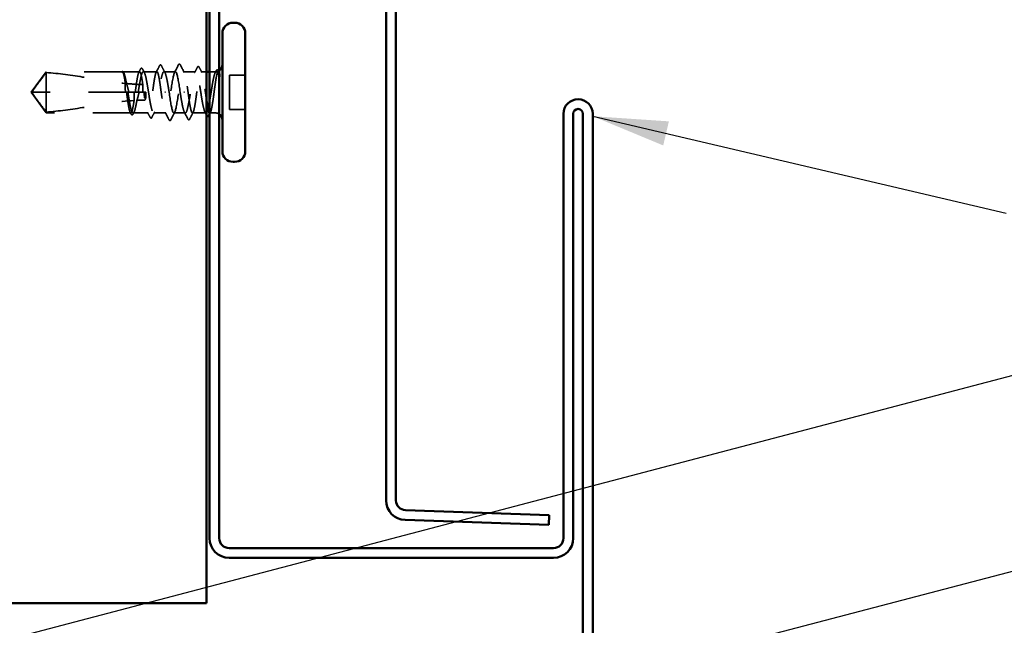
# Model space of a CAD drawing. Units: inches. Extents: x 0.6 to 33.4, y 0.6 to 21.4.
# Drawn here: x 12 to 14.6, y 2.7 to 4.3 of the extents above; entities that cross this region are included whole.
import ezdxf

# ---------------------------------------------------------------- set-up
doc = ezdxf.new("R2010")
doc.units = ezdxf.units.IN
doc.header["$LTSCALE"] = 2
doc.header["$MEASUREMENT"] = 0
doc.linetypes.add('DASHED', pattern=[0.2067, 0.1654, -0.0413])
for name, color, linetype, lineweight in [('Hidden (ANSI)', 7, 'DASHED', 35), ('Symbol (ANSI)', 7, 'Continuous', 25), ('Visible (ANSI)', 7, 'Continuous', 50)]:
    doc.layers.add(name, color=color, linetype=linetype, lineweight=lineweight)
doc.styles.add('Note Text (ANSI)', font='tahoma.ttf')
doc.dimstyles.new('Default (ANSI)$7', dxfattribs={"dimscale": 2, "dimtxt": 0.12, "dimasz": 0.098425, "dimexe": 0.125, "dimexo": 0.0625, "dimgap": 0.031496, "dimtad": 0, "dimtih": 1, "dimtoh": 1, "dimrnd": 1e-08, "dimzin": 4, "dimdsep": 46, "dimtxsty": 'Note Text (ANSI)', "dimcen": 0.09, "dimdle": 0.393701, "dimclrd": 256, "dimclre": 256, "dimclrt": 256, "dimadec": 0, "dimazin": 1, "dimtfac": 1, "dimtofl": 0, "dimtmove": 0, "dimatfit": 3, "dimfxl": 1, "dimtolj": 1, "dimtzin": 4, "dimlwd": -1, "dimlwe": -1, "dimarcsym": 0})

msp = doc.modelspace()

# ---------------------------------------------------------------- linework, layer by layer
at = {"layer": 'Hidden (ANSI)', "ltscale": 0.063448}
for q in [(12.088555, 4.198191), (12.088555, 4.090191)]:
    msp.add_line((12.049355, 4.144191), q, dxfattribs=at)
at = {"layer": 'Hidden (ANSI)', "ltscale": 0.014269}
msp.add_line((12.088555, 4.198191), (12.088555, 4.196096), dxfattribs=at)
at = {"layer": 'Hidden (ANSI)', "ltscale": 0.189378}
msp.add_line((12.287514, 4.198191), (12.088555, 4.198191), dxfattribs=at)
at = {"layer": 'Hidden (ANSI)', "ltscale": 0.041777}
msp.add_line((12.332769, 4.198191), (12.288797, 4.198191), dxfattribs=at)
at = {"layer": 'Hidden (ANSI)', "ltscale": 0.033514}
for p, q in [((12.378038, 4.198191), (12.342742, 4.198191)), ((12.506369, 4.090191), (12.471072, 4.090191))]:
    msp.add_line(p, q, dxfattribs=at)
at = {"layer": 'Hidden (ANSI)', "ltscale": 0.028359}
for p, q in [((12.426555, 4.198191), (12.396672, 4.198191)), ((12.452438, 4.090191), (12.422555, 4.090191))]:
    msp.add_line(p, q, dxfattribs=at)
at = {"layer": 'Hidden (ANSI)', "ltscale": 0.030421}
for p, q in [((12.479403, 4.198191), (12.447355, 4.198191)), ((12.401755, 4.090191), (12.369707, 4.090191))]:
    msp.add_line(p, q, dxfattribs=at)
at = {"layer": 'Hidden (ANSI)', "ltscale": 0.013279}
msp.add_line((12.507755, 4.198191), (12.493707, 4.198191), dxfattribs=at)
at = {"layer": 'Hidden (ANSI)', "ltscale": 0.014757}
msp.add_line((12.531355, 4.198191), (12.515755, 4.198191), dxfattribs=at)
at = {"layer": 'Hidden (ANSI)', "ltscale": 0.066312}
msp.add_line((12.088555, 4.196096), (12.088555, 4.144191), dxfattribs=at)
at = {"layer": 'Hidden (ANSI)', "ltscale": 0.000243073}
msp.add_line((12.291311, 4.195926), (12.291477, 4.195606), dxfattribs=at)
at = {"layer": 'Hidden (ANSI)', "ltscale": 0.039518}
for p, q in [((12.609355, 4.189391), (12.567755, 4.189391)), ((12.609355, 4.098991), (12.567755, 4.098991))]:
    msp.add_line(p, q, dxfattribs=at)
at = {"layer": 'Hidden (ANSI)', "ltscale": 0.085992}
msp.add_line((12.567755, 4.189391), (12.567755, 4.098991), dxfattribs=at)
at = {"layer": 'Hidden (ANSI)', "ltscale": 0.058741}
msp.add_line((12.088555, 4.144191), (12.052259, 4.144191), dxfattribs=at)
at = {"layer": 'Hidden (ANSI)', "ltscale": 0.200142}
msp.add_line((12.298817, 4.144191), (12.088555, 4.144191), dxfattribs=at)
at = {"layer": 'Hidden (ANSI)', "ltscale": 0.080681}
msp.add_line((12.088555, 4.144191), (12.088555, 4.090191), dxfattribs=at)
at = {"layer": 'Hidden (ANSI)', "ltscale": 0.003215}
msp.add_line((12.298817, 4.144191), (12.302294, 4.144191), dxfattribs=at)
at = {"layer": 'Hidden (ANSI)', "ltscale": 0.039701}
msp.add_line((12.344086, 4.144191), (12.302294, 4.144191), dxfattribs=at)
at = {"layer": 'Hidden (ANSI)', "ltscale": 0.001109}
msp.add_line((12.344086, 4.144191), (12.345355, 4.144191), dxfattribs=at)
at = {"layer": 'Hidden (ANSI)', "ltscale": 0.005884}
msp.add_line((12.349355, 4.144191), (12.345355, 4.144191), dxfattribs=at)
at = {"layer": 'Hidden (ANSI)', "ltscale": 0.001593}
for p, q in [((12.399038, 4.144191), (12.400472, 4.144191)), ((12.450072, 4.144191), (12.448638, 4.144191))]:
    msp.add_line(p, q, dxfattribs=at)
at = {"layer": 'Hidden (ANSI)', "ltscale": 0.21092}
msp.add_line((12.310134, 4.090191), (12.088555, 4.090191), dxfattribs=at)
at = {"layer": 'Hidden (ANSI)', "ltscale": 0.037638}
msp.add_line((12.355403, 4.090191), (12.315776, 4.090191), dxfattribs=at)
at = {"layer": 'Hidden (ANSI)', "ltscale": 0.014198}
msp.add_line((12.531355, 4.090191), (12.516342, 4.090191), dxfattribs=at)
at = {"layer": 'Hidden (ANSI)', "ltscale": 0.001843}
msp.add_arc((12.531355, 4.216191), 0.018, 270, 276.494321, dxfattribs=at)
at = {"layer": 'Hidden (ANSI)', "ltscale": 0.003219}
msp.add_arc((12.531355, 4.216191), 0.018, 292.655912, 303.748989, dxfattribs=at)
at = {"layer": 'Hidden (ANSI)', "ltscale": 0.009997}
msp.add_arc((12.531355, 4.072191), 0.018, 56.251011, 90, dxfattribs=at)
at = {"layer": 'Hidden (ANSI)', "ltscale": 0.033219}
msp.add_open_spline([(12.288136, 4.19798), (12.287397, 4.198469), (12.286872, 4.198011), (12.286441, 4.197422), (12.286334, 4.197194), (12.286276, 4.196982), (12.286252, 4.19689), (12.286265, 4.196803), (12.286272, 4.196782), (12.286292, 4.196764), (12.286298, 4.196759), (12.286309, 4.196755), (12.286313, 4.196755), (12.286319, 4.196754), (12.286322, 4.196753), (12.286327, 4.196753), (12.28633, 4.196753), (12.286336, 4.196753), (12.286339, 4.196753), (12.286347, 4.196754), (12.286351, 4.196755), (12.286365, 4.196758), (12.286374, 4.196761), (12.28641, 4.196775), (12.286439, 4.196791), (12.286582, 4.196882), (12.28675, 4.197036), (12.287501, 4.197711), (12.288455, 4.198599), (12.28957, 4.19798)], degree=3, knots=[0, 0, 0, 0, 0.053244777, 0.053244777, 0.082548328, 0.082548328, 0.088507497, 0.088507497, 0.090334286, 0.090334286, 0.091006282, 0.091006282, 0.09122351, 0.09122351, 0.091361193, 0.091361193, 0.091481917, 0.091481917, 0.091626087, 0.091626087, 0.091877733, 0.091877733, 0.092488207, 0.092488207, 0.094638156, 0.094638156, 0.106239995, 0.106239995, 0.140409948, 0.140409948, 0.140409948, 0.140409948], dxfattribs=at)
at = {"layer": 'Hidden (ANSI)', "ltscale": 0.021313}
msp.add_open_spline([(12.286878, 4.197938), (12.287422, 4.198394), (12.288136, 4.198636), (12.289275, 4.198368), (12.289684, 4.198102), (12.290508, 4.197297), (12.290915, 4.196689), (12.291311, 4.195926)], degree=3, knots=[0, 0, 0, 0, 0.0275916876, 0.0275916876, 0.0466745912, 0.0466745912, 0.0713047771, 0.0713047771, 0.0713047771, 0.0713047771], dxfattribs=at)
at = {"layer": 'Hidden (ANSI)', "ltscale": 0.053642}
msp.add_open_spline([(12.295599, 4.16751), (12.29477, 4.173113), (12.293947, 4.178218), (12.292284, 4.186979), (12.291458, 4.190561), (12.289794, 4.195806), (12.288968, 4.197429), (12.288136, 4.19798)], degree=3, knots=[2.258027621, 2.258027621, 2.258027621, 2.258027621, 2.317850544, 2.317850544, 2.37777553, 2.37777553, 2.437700516, 2.437700516, 2.437700516, 2.437700516], dxfattribs=at)
at = {"layer": 'Hidden (ANSI)', "ltscale": 0.05417}
msp.add_open_spline([(12.28957, 4.19798), (12.290702, 4.197351), (12.291823, 4.195325), (12.294086, 4.188714), (12.295207, 4.184194), (12.297067, 4.175198), (12.297791, 4.171325), (12.298516, 4.167199)], degree=3, knots=[0, 0, 0, 0, 0.06867359, 0.06867359, 0.13734718, 0.13734718, 0.181526449, 0.181526449, 0.181526449, 0.181526449], dxfattribs=at)
at = {"layer": 'Hidden (ANSI)', "ltscale": 0.142777}
msp.add_open_spline([(12.341292, 4.164608), (12.341273, 4.164739), (12.341255, 4.164869), (12.340289, 4.171546), (12.339352, 4.17749), (12.337459, 4.187492), (12.336521, 4.191453), (12.334628, 4.19684), (12.333691, 4.198214), (12.331797, 4.198166), (12.33086, 4.196744), (12.328967, 4.191268), (12.328029, 4.187266), (12.326136, 4.177196), (12.325199, 4.171225), (12.323316, 4.158163), (12.322388, 4.15121), (12.321451, 4.144191)], degree=3, knots=[1.1575669, 1.1575669, 1.1575669, 1.1575669, 1.158925272, 1.158925272, 1.227097347, 1.227097347, 1.295269422, 1.295269422, 1.363441496, 1.363441496, 1.431613571, 1.431613571, 1.499785646, 1.499785646, 1.567957721, 1.567957721, 1.635423518, 1.635423518, 1.635423518, 1.635423518], dxfattribs=at)
at = {"layer": 'Hidden (ANSI)', "ltscale": 0.490672}
msp.add_open_spline([(12.329259, 4.144191), (12.329567, 4.146126), (12.329875, 4.148065), (12.331316, 4.157076), (12.332436, 4.163934), (12.3347, 4.176418), (12.335821, 4.181921), (12.338085, 4.190814), (12.339205, 4.194117), (12.341469, 4.198054), (12.34259, 4.19865), (12.344853, 4.197028), (12.345974, 4.194826), (12.348238, 4.187893), (12.349359, 4.18323), (12.351622, 4.17205), (12.352743, 4.165643), (12.355007, 4.151932), (12.356128, 4.144763), (12.358391, 4.130626), (12.359512, 4.123796), (12.361776, 4.111401), (12.362897, 4.105958), (12.36516, 4.097209), (12.366281, 4.093989), (12.368545, 4.090227), (12.369666, 4.089724), (12.371929, 4.091528), (12.37305, 4.093818), (12.375314, 4.10091), (12.376435, 4.105643), (12.378698, 4.116935), (12.379819, 4.123384), (12.382083, 4.137143), (12.383204, 4.144319), (12.385467, 4.158433), (12.386588, 4.165233), (12.388852, 4.177537), (12.389972, 4.182919), (12.392236, 4.191523), (12.393357, 4.19466), (12.395621, 4.198244), (12.396741, 4.198656), (12.399005, 4.19667), (12.400126, 4.194293), (12.402389, 4.187042), (12.40351, 4.18224), (12.405563, 4.1719), (12.406478, 4.166733), (12.408319, 4.155739), (12.409234, 4.149984), (12.410155, 4.144191)], degree=3, knots=[0.80534074, 0.80534074, 0.80534074, 0.80534074, 0.82408308, 0.82408308, 0.89275667, 0.89275667, 0.96143026, 0.96143026, 1.03010385, 1.03010385, 1.09877744, 1.09877744, 1.16745103, 1.16745103, 1.23612462, 1.23612462, 1.30479821, 1.30479821, 1.3734718, 1.3734718, 1.44214539, 1.44214539, 1.51081898, 1.51081898, 1.57949257, 1.57949257, 1.64816616, 1.64816616, 1.71683975, 1.71683975, 1.78551334, 1.78551334, 1.85418693, 1.85418693, 1.92286052, 1.92286052, 1.99153411, 1.99153411, 2.0602077, 2.0602077, 2.12888129, 2.12888129, 2.19755488, 2.19755488, 2.26622847, 2.26622847, 2.33490206, 2.33490206, 2.39077358, 2.39077358, 2.4466451, 2.4466451, 2.4466451, 2.4466451], dxfattribs=at)
at = {"layer": 'Hidden (ANSI)', "ltscale": 0.009022}
msp.add_open_spline([(12.330872, 4.196331), (12.332329, 4.199172), (12.33378, 4.202016), (12.335227, 4.204861)], degree=3, dxfattribs=at)
at = {"layer": 'Hidden (ANSI)', "ltscale": 0.030174}
msp.add_open_spline([(12.335227, 4.204861), (12.335733, 4.205856), (12.336242, 4.206582), (12.338213, 4.207737), (12.339684, 4.206698), (12.340592, 4.20493)], degree=3, knots=[0, 0, 0, 0, 0.035773864, 0.035773864, 0.100503775, 0.100503775, 0.100503775, 0.100503775], dxfattribs=at)
at = {"layer": 'Hidden (ANSI)', "ltscale": 0.009896}
msp.add_open_spline([(12.340592, 4.20493), (12.34219, 4.201818), (12.343794, 4.198709), (12.345408, 4.195606)], degree=3, dxfattribs=at)
at = {"layer": 'Hidden (ANSI)', "ltscale": 0.325888}
msp.add_open_spline([(12.389355, 4.144191), (12.388409, 4.151285), (12.387471, 4.15831), (12.385578, 4.171418), (12.384641, 4.177373), (12.382748, 4.187402), (12.38181, 4.191379), (12.379917, 4.196802), (12.378979, 4.198195), (12.377086, 4.198186), (12.376149, 4.196783), (12.374256, 4.191342), (12.373318, 4.187357), (12.371425, 4.177314), (12.370488, 4.171354), (12.368595, 4.158239), (12.367657, 4.151211), (12.365764, 4.137023), (12.364827, 4.129999), (12.362934, 4.116899), (12.361996, 4.11095), (12.360103, 4.100934), (12.359166, 4.096965), (12.357272, 4.09156), (12.356335, 4.090176), (12.354442, 4.090205), (12.353504, 4.091618), (12.351611, 4.097076), (12.350674, 4.101069), (12.348781, 4.111126), (12.347843, 4.117092), (12.345957, 4.130169), (12.345026, 4.137146), (12.344086, 4.144191)], degree=3, knots=[0, 0, 0, 0, 0.06817207, 0.06817207, 0.13634415, 0.13634415, 0.20451622, 0.20451622, 0.2726883, 0.2726883, 0.34086037, 0.34086037, 0.40903245, 0.40903245, 0.47720452, 0.47720452, 0.5453766, 0.5453766, 0.61354867, 0.61354867, 0.68172075, 0.68172075, 0.74989282, 0.74989282, 0.8180649, 0.8180649, 0.88623697, 0.88623697, 0.95440905, 0.95440905, 1.02258112, 1.02258112, 1.09028236, 1.09028236, 1.09028236, 1.09028236], dxfattribs=at)
at = {"layer": 'Hidden (ANSI)', "ltscale": 0.018603}
for points in [[(12.376142, 4.196331), (12.379128, 4.202155), (12.382092, 4.207992), (12.385044, 4.213834)], [(12.472969, 4.09205), (12.469982, 4.086226), (12.467019, 4.080389), (12.464066, 4.074547)]]:
    msp.add_open_spline(points, degree=3, dxfattribs=at)
at = {"layer": 'Hidden (ANSI)', "ltscale": 0.030241}
for points in [[(12.385044, 4.213834), (12.385561, 4.214856), (12.386082, 4.215598), (12.388087, 4.21635), (12.389202, 4.215339), (12.389945, 4.213882)], [(12.464066, 4.074547), (12.463549, 4.073525), (12.463029, 4.072783), (12.461023, 4.072031), (12.459908, 4.073042), (12.459166, 4.0745)]]:
    msp.add_open_spline(points, degree=3, knots=[0, 0, 0, 0, 0.041239458, 0.041239458, 0.100850362, 0.100850362, 0.100850362, 0.100850362], dxfattribs=at)
at = {"layer": 'Hidden (ANSI)', "ltscale": 0.325545}
for points, knots in [([(12.438955, 4.144191), (12.435735, 4.166217), (12.432515, 4.187477), (12.429295, 4.19497), (12.426075, 4.202463), (12.422855, 4.195668), (12.419636, 4.17874), (12.416416, 4.161812), (12.413196, 4.135929), (12.409976, 4.116918), (12.406756, 4.097907), (12.403536, 4.087092), (12.400316, 4.091086), (12.397096, 4.095079), (12.393876, 4.113604), (12.390656, 4.135332), (12.390222, 4.138258), (12.389789, 4.141224), (12.389355, 4.144191)], [0, 0, 0, 0, 1.22367682, 1.22367682, 1.22367682, 2.44735363, 2.44735363, 2.44735363, 3.67103045, 3.67103045, 3.67103045, 4.89470726, 4.89470726, 4.89470726, 6.11838408, 6.11838408, 6.11838408, 6.28318531, 6.28318531, 6.28318531, 6.28318531]), ([(12.410155, 4.144191), (12.413375, 4.122164), (12.416595, 4.100904), (12.419815, 4.093411), (12.423035, 4.085918), (12.426255, 4.092713), (12.429475, 4.109641), (12.432695, 4.126569), (12.435915, 4.152453), (12.439135, 4.171463), (12.442355, 4.190474), (12.445574, 4.201289), (12.448794, 4.197296), (12.452014, 4.193302), (12.455234, 4.174777), (12.458454, 4.15305), (12.458888, 4.150123), (12.459322, 4.147157), (12.459755, 4.144191)], [-6.28318531, -6.28318531, -6.28318531, -6.28318531, -5.05950849, -5.05950849, -5.05950849, -3.83583168, -3.83583168, -3.83583168, -2.61215486, -2.61215486, -2.61215486, -1.38847804, -1.38847804, -1.38847804, -0.16480123, -0.16480123, -0.16480123, 0, 0, 0, 0])]:
    msp.add_open_spline(points, degree=3, knots=knots, dxfattribs=at)
at = {"layer": 'Hidden (ANSI)', "ltscale": 0.019472}
for points in [[(12.389945, 4.213882), (12.393054, 4.207778), (12.396179, 4.201682), (12.399339, 4.195606)], [(12.459166, 4.0745), (12.456056, 4.080603), (12.452932, 4.086699), (12.449772, 4.092775)]]:
    msp.add_open_spline(points, degree=3, dxfattribs=at)
at = {"layer": 'Hidden (ANSI)', "ltscale": 0.021392}
for points in [[(12.424289, 4.195981), (12.427739, 4.202664), (12.431154, 4.209366), (12.434553, 4.216077)], [(12.439357, 4.216077), (12.442757, 4.209366), (12.446171, 4.202664), (12.449621, 4.195981)], [(12.409753, 4.072305), (12.406354, 4.079015), (12.402939, 4.085718), (12.399489, 4.0924)], [(12.424821, 4.0924), (12.421371, 4.085718), (12.417957, 4.079015), (12.414557, 4.072305)]]:
    msp.add_open_spline(points, degree=3, dxfattribs=at)
at = {"layer": 'Hidden (ANSI)', "ltscale": 0.030268}
for points in [[(12.434553, 4.216077), (12.435074, 4.217105), (12.435608, 4.217859), (12.437643, 4.21847), (12.438651, 4.21747), (12.439357, 4.216077)], [(12.414557, 4.072305), (12.414036, 4.071276), (12.413503, 4.070522), (12.411467, 4.069911), (12.410459, 4.070911), (12.409753, 4.072305)]]:
    msp.add_open_spline(points, degree=3, knots=[0, 0, 0, 0, 0.042878708, 0.042878708, 0.100963035, 0.100963035, 0.100963035, 0.100963035], dxfattribs=at)
at = {"layer": 'Hidden (ANSI)', "ltscale": 0.560463}
msp.add_open_spline([(12.531355, 4.196762), (12.530223, 4.195135), (12.529102, 4.192153), (12.526839, 4.183823), (12.525718, 4.178556), (12.523454, 4.166428), (12.522334, 4.159685), (12.52007, 4.14562), (12.518949, 4.138436), (12.516685, 4.124593), (12.515565, 4.11807), (12.513301, 4.106573), (12.51218, 4.101713), (12.509917, 4.094327), (12.508796, 4.091875), (12.506532, 4.089734), (12.505411, 4.090066), (12.503148, 4.093498), (12.502027, 4.096564), (12.499763, 4.105042), (12.498642, 4.110372), (12.496379, 4.122595), (12.495258, 4.129369), (12.492994, 4.143462), (12.491873, 4.150642), (12.48961, 4.16444), (12.488489, 4.170924), (12.486225, 4.182311), (12.485104, 4.187103), (12.482841, 4.194332), (12.48172, 4.196697), (12.479456, 4.198657), (12.478335, 4.198232), (12.476072, 4.194623), (12.474951, 4.191473), (12.472687, 4.182848), (12.471567, 4.177458), (12.469303, 4.165141), (12.468182, 4.158336), (12.465918, 4.144219), (12.464798, 4.137044), (12.462534, 4.123292), (12.461413, 4.116849), (12.45915, 4.105572), (12.458029, 4.10085), (12.455765, 4.09378), (12.454644, 4.091502), (12.452381, 4.089724), (12.45126, 4.090241), (12.448996, 4.094027), (12.447875, 4.09726), (12.445612, 4.10603), (12.444491, 4.111481), (12.442624, 4.121713), (12.441892, 4.126017), (12.440422, 4.134962), (12.43969, 4.139567), (12.438955, 4.144191)], degree=3, knots=[0, 0, 0, 0, 0.06867359, 0.06867359, 0.13734718, 0.13734718, 0.20602077, 0.20602077, 0.27469436, 0.27469436, 0.34336795, 0.34336795, 0.41204154, 0.41204154, 0.48071513, 0.48071513, 0.54938872, 0.54938872, 0.61806231, 0.61806231, 0.6867359, 0.6867359, 0.75540949, 0.75540949, 0.82408308, 0.82408308, 0.89275667, 0.89275667, 0.96143026, 0.96143026, 1.03010385, 1.03010385, 1.09877744, 1.09877744, 1.16745103, 1.16745103, 1.23612462, 1.23612462, 1.30479821, 1.30479821, 1.3734718, 1.3734718, 1.44214539, 1.44214539, 1.51081898, 1.51081898, 1.57949257, 1.57949257, 1.64816616, 1.64816616, 1.71683975, 1.71683975, 1.78551334, 1.78551334, 1.83010888, 1.83010888, 1.87470442, 1.87470442, 1.87470442, 1.87470442], dxfattribs=at)
at = {"layer": 'Hidden (ANSI)', "ltscale": 0.345552}
msp.add_open_spline([(12.459755, 4.144191), (12.460702, 4.137096), (12.461639, 4.130071), (12.463532, 4.116963), (12.46447, 4.111009), (12.466363, 4.100979), (12.4673, 4.097002), (12.469193, 4.091579), (12.470131, 4.090186), (12.472024, 4.090195), (12.472961, 4.091598), (12.474854, 4.097039), (12.475792, 4.101024), (12.477685, 4.111067), (12.478623, 4.117028), (12.480516, 4.130143), (12.481453, 4.13717), (12.483346, 4.151358), (12.484284, 4.158382), (12.486177, 4.171482), (12.487114, 4.177431), (12.489007, 4.187447), (12.489945, 4.191416), (12.491838, 4.196821), (12.492775, 4.198205), (12.494668, 4.198176), (12.495606, 4.196764), (12.497499, 4.191305), (12.498436, 4.187312), (12.50033, 4.177255), (12.501267, 4.171289), (12.50316, 4.158167), (12.504098, 4.151138), (12.505951, 4.137248), (12.506849, 4.130519), (12.507755, 4.124211)], degree=3, knots=[0, 0, 0, 0, 0.06817207, 0.06817207, 0.13634415, 0.13634415, 0.20451622, 0.20451622, 0.2726883, 0.2726883, 0.34086037, 0.34086037, 0.40903245, 0.40903245, 0.47720452, 0.47720452, 0.5453766, 0.5453766, 0.61354867, 0.61354867, 0.68172075, 0.68172075, 0.74989282, 0.74989282, 0.8180649, 0.8180649, 0.88623697, 0.88623697, 0.95440905, 0.95440905, 1.02258112, 1.02258112, 1.0907532, 1.0907532, 1.15605552, 1.15605552, 1.15605552, 1.15605552], dxfattribs=at)
at = {"layer": 'Hidden (ANSI)', "ltscale": 0.014692}
for points in [[(12.476737, 4.195606), (12.479125, 4.200198), (12.481493, 4.204802), (12.48385, 4.209411)], [(12.372373, 4.092775), (12.369985, 4.088183), (12.367617, 4.083579), (12.365261, 4.07897)]]:
    msp.add_open_spline(points, degree=3, dxfattribs=at)
at = {"layer": 'Hidden (ANSI)', "ltscale": 0.030213}
for points, knots in [([(12.48385, 4.209411), (12.484364, 4.210418), (12.484887, 4.211152), (12.486915, 4.212031), (12.488149, 4.21097), (12.488968, 4.209355)], [0, 0, 0, 0, 0.03902852, 0.03902852, 0.100709189, 0.100709189, 0.100709189, 0.100709189]), ([(12.365261, 4.07897), (12.364746, 4.077963), (12.364223, 4.077229), (12.362195, 4.07635), (12.360961, 4.077411), (12.360143, 4.079026)], [0, 0, 0, 0, 0.03902852, 0.03902852, 0.10070919, 0.10070919, 0.10070919, 0.10070919])]:
    msp.add_open_spline(points, degree=3, knots=knots, dxfattribs=at)
at = {"layer": 'Hidden (ANSI)', "ltscale": 0.013821}
for points in [[(12.488968, 4.209355), (12.49117, 4.205009), (12.49338, 4.200666), (12.495603, 4.196331)], [(12.360143, 4.079026), (12.35794, 4.083373), (12.35573, 4.087715), (12.353507, 4.09205)]]:
    msp.add_open_spline(points, degree=3, dxfattribs=at)
at = {"layer": 'Hidden (ANSI)', "ltscale": 0.005081}
for points in [[(12.530668, 4.195606), (12.531504, 4.197215), (12.532338, 4.198824), (12.53317, 4.200435)], [(12.318443, 4.092775), (12.317606, 4.091166), (12.316772, 4.089557), (12.315941, 4.087946)]]:
    msp.add_open_spline(points, degree=3, dxfattribs=at)
at = {"layer": 'Hidden (ANSI)', "ltscale": 0.084197}
msp.add_open_spline([(12.531355, 4.170693), (12.532375, 4.177352), (12.533342, 4.183186), (12.535098, 4.191904), (12.535879, 4.194999), (12.53742, 4.199055), (12.538165, 4.199918), (12.539436, 4.199284), (12.539966, 4.198305), (12.540779, 4.1957), (12.54107, 4.194528), (12.541355, 4.193149)], degree=3, knots=[0, 0, 0, 0, 0.073437983, 0.073437983, 0.137291237, 0.137291237, 0.202952553, 0.202952553, 0.252945191, 0.252945191, 0.281820134, 0.281820134, 0.281820134, 0.281820134], dxfattribs=at)
at = {"layer": 'Hidden (ANSI)', "ltscale": 0.052641}
msp.add_open_spline([(12.541355, 4.185549), (12.539959, 4.18916), (12.538217, 4.19366), (12.535359, 4.19767), (12.5344, 4.198377), (12.532742, 4.198263), (12.53204, 4.197747), (12.531355, 4.196762)], degree=3, knots=[0.002890237, 0.002890237, 0.002890237, 0.002890237, 0.062011797, 0.062011797, 0.094442965, 0.094442965, 0.119648935, 0.119648935, 0.119648935, 0.119648935], dxfattribs=at)
at = {"layer": 'Hidden (ANSI)', "ltscale": 0.030139}
for points in [[(12.53317, 4.200435), (12.533675, 4.201413), (12.534188, 4.202136), (12.535529, 4.202982), (12.53643, 4.202976), (12.537774, 4.202111), (12.538297, 4.201367), (12.538815, 4.200352)], [(12.315941, 4.087946), (12.315436, 4.086968), (12.314922, 4.086245), (12.313582, 4.085399), (12.31268, 4.085405), (12.311336, 4.08627), (12.310813, 4.087014), (12.310295, 4.088029)]]:
    msp.add_open_spline(points, degree=3, knots=[0, 0, 0, 0, 0.033689733, 0.033689733, 0.06638175, 0.06638175, 0.100652677, 0.100652677, 0.100652677, 0.100652677], dxfattribs=at)
at = {"layer": 'Hidden (ANSI)', "ltscale": 0.0019}
msp.add_open_spline([(12.538815, 4.200352), (12.539134, 4.199729), (12.539452, 4.199105), (12.539771, 4.198482)], degree=3, dxfattribs=at)
at = {"layer": 'Hidden (ANSI)', "ltscale": 0.061322}
for points, knots in [([(12.088555, 4.196096), (12.082083, 4.187338), (12.075845, 4.178912), (12.066431, 4.166152), (12.063317, 4.161932), (12.058695, 4.155557), (12.057189, 4.153472), (12.055003, 4.150266), (12.054294, 4.149205), (12.053315, 4.147515), (12.053004, 4.146941), (12.052483, 4.14569), (12.052259, 4.145019), (12.052259, 4.144191)], [1.771194737, 1.771194737, 1.771194737, 1.771194737, 1.893370814, 1.893370814, 1.956483175, 1.956483175, 1.988039355, 1.988039355, 2.003817445, 2.003817445, 2.01170649, 2.01170649, 2.019595535, 2.019595535, 2.019595535, 2.019595535]), ([(12.088555, 4.092285), (12.082083, 4.101043), (12.075846, 4.109468), (12.066432, 4.122227), (12.063318, 4.126447), (12.058695, 4.132823), (12.057189, 4.134909), (12.055003, 4.138114), (12.054294, 4.139176), (12.053315, 4.140866), (12.053004, 4.14144), (12.052483, 4.142691), (12.052259, 4.143362), (12.052259, 4.144191)], [1.771349165, 1.771349165, 1.771349165, 1.771349165, 1.893516244, 1.893516244, 1.956633453, 1.956633453, 1.988192057, 1.988192057, 2.003971359, 2.003971359, 2.01186101, 2.01186101, 2.019750661, 2.019750661, 2.019750661, 2.019750661])]:
    msp.add_open_spline(points, degree=3, knots=knots, dxfattribs=at)
at = {"layer": 'Hidden (ANSI)', "ltscale": 0.201985}
msp.add_open_spline([(12.088555, 4.196096), (12.121392, 4.193471), (12.155702, 4.188629), (12.225528, 4.177649), (12.261023, 4.171271), (12.295599, 4.16751)], degree=3, knots=[3.501645957, 3.501645957, 3.501645957, 3.501645957, 3.813377494, 3.813377494, 4.131996124, 4.131996124, 4.131996124, 4.131996124], dxfattribs=at)
at = {"layer": 'Hidden (ANSI)', "ltscale": 0.022174}
msp.add_open_spline([(12.29621, 4.144191), (12.296149, 4.144599), (12.296089, 4.145007), (12.295907, 4.146318), (12.295795, 4.14722), (12.295382, 4.150976), (12.295201, 4.153816), (12.295096, 4.160319), (12.295254, 4.163914), (12.295599, 4.16751)], degree=3, knots=[0.0000868575, 0.0000868575, 0.0000868575, 0.0000868575, 0.0040193493, 0.0040193493, 0.0126880325, 0.0126880325, 0.0400105498, 0.0400105498, 0.0746361142, 0.0746361142, 0.0746361142, 0.0746361142], dxfattribs=at)
at = {"layer": 'Hidden (ANSI)', "ltscale": 0.022618}
msp.add_open_spline([(12.298516, 4.167199), (12.300612, 4.161182), (12.302502, 4.154922), (12.304056, 4.147654), (12.304256, 4.146654), (12.304495, 4.145366), (12.304546, 4.145081), (12.304633, 4.144594), (12.304668, 4.144392), (12.304702, 4.144191)], degree=3, knots=[0.0106439864, 0.0106439864, 0.0106439864, 0.0106439864, 0.0707135413, 0.0707135413, 0.0802686153, 0.0802686153, 0.0829843701, 0.0829843701, 0.0849018611, 0.0849018611, 0.0849018611, 0.0849018611], dxfattribs=at)
at = {"layer": 'Hidden (ANSI)', "ltscale": 0.040745}
msp.add_open_spline([(12.298516, 4.167199), (12.312961, 4.165696), (12.327249, 4.164754), (12.341292, 4.164608)], degree=3, dxfattribs=at)
at = {"layer": 'Hidden (ANSI)', "ltscale": 0.019395}
msp.add_open_spline([(12.342102, 4.144191), (12.342004, 4.144875), (12.341912, 4.14556), (12.341638, 4.147771), (12.341485, 4.149297), (12.34107, 4.154708), (12.341011, 4.158552), (12.341207, 4.163161), (12.341246, 4.163885), (12.341292, 4.164608)], degree=3, knots=[0.0000867626, 0.0000867626, 0.0000867626, 0.0000867626, 0.0066726348, 0.0066726348, 0.0213074603, 0.0213074603, 0.0583651827, 0.0583651827, 0.0652784694, 0.0652784694, 0.0652784694, 0.0652784694], dxfattribs=at)
at = {"layer": 'Hidden (ANSI)', "ltscale": 0.112237}
msp.add_open_spline([(12.515755, 4.090369), (12.515959, 4.090245), (12.516162, 4.090186), (12.517313, 4.090215), (12.51825, 4.091637), (12.520143, 4.097113), (12.521081, 4.101115), (12.522974, 4.111185), (12.523911, 4.117156), (12.525805, 4.130286), (12.526742, 4.137317), (12.5283, 4.148997), (12.52891, 4.153563), (12.530134, 4.16243), (12.530743, 4.166697), (12.531355, 4.170693)], degree=3, knots=[1.348742896, 1.348742896, 1.348742896, 1.348742896, 1.363441496, 1.363441496, 1.431613571, 1.431613571, 1.499785646, 1.499785646, 1.567957721, 1.567957721, 1.636129796, 1.636129796, 1.680201881, 1.680201881, 1.724273966, 1.724273966, 1.724273966, 1.724273966], dxfattribs=at)
at = {"layer": 'Hidden (ANSI)', "ltscale": 0.22393}
msp.add_open_spline([(12.088555, 4.092285), (12.121392, 4.09491), (12.155702, 4.099752), (12.233379, 4.111967), (12.276808, 4.120169), (12.318531, 4.122896)], degree=3, knots=[3.501645957, 3.501645957, 3.501645957, 3.501645957, 3.813377494, 3.813377494, 4.202869833, 4.202869833, 4.202869833, 4.202869833], dxfattribs=at)
at = {"layer": 'Hidden (ANSI)', "ltscale": 0.141863}
msp.add_open_spline([(12.318531, 4.122896), (12.317605, 4.116518), (12.316687, 4.110726), (12.314814, 4.100844), (12.313877, 4.096891), (12.311984, 4.091522), (12.311046, 4.090157), (12.309153, 4.090225), (12.308216, 4.091656), (12.306322, 4.097151), (12.305385, 4.10116), (12.303492, 4.111244), (12.302554, 4.117221), (12.300674, 4.130267), (12.29975, 4.137196), (12.298817, 4.144191)], degree=3, knots=[1.705756323, 1.705756323, 1.705756323, 1.705756323, 1.772473945, 1.772473945, 1.84064602, 1.84064602, 1.908818095, 1.908818095, 1.97699017, 1.97699017, 2.045162245, 2.045162245, 2.113334319, 2.113334319, 2.18056466, 2.18056466, 2.18056466, 2.18056466], dxfattribs=at)
at = {"layer": 'Hidden (ANSI)', "ltscale": 0.14282}
msp.add_open_spline([(12.302294, 4.144191), (12.302565, 4.142486), (12.302836, 4.140779), (12.30424, 4.131987), (12.305361, 4.125102), (12.307624, 4.112531), (12.308745, 4.106969), (12.311009, 4.097934), (12.31213, 4.094549), (12.314393, 4.090435), (12.315514, 4.089747), (12.317778, 4.091187), (12.318899, 4.093302), (12.321162, 4.100074), (12.322283, 4.104666), (12.32423, 4.114184), (12.32504, 4.118602), (12.325852, 4.123314)], degree=3, knots=[0.258193444, 0.258193444, 0.258193444, 0.258193444, 0.27469436, 0.27469436, 0.34336795, 0.34336795, 0.41204154, 0.41204154, 0.48071513, 0.48071513, 0.54938872, 0.54938872, 0.61806231, 0.61806231, 0.6867359, 0.6867359, 0.736206521, 0.736206521, 0.736206521, 0.736206521], dxfattribs=at)
at = {"layer": 'Hidden (ANSI)', "ltscale": 0.020235}
msp.add_open_spline([(12.319295, 4.144191), (12.319217, 4.143662), (12.319143, 4.143133), (12.318926, 4.141474), (12.318798, 4.140343), (12.318443, 4.136638), (12.318303, 4.134074), (12.318228, 4.128604), (12.318321, 4.125743), (12.318531, 4.122896)], degree=3, knots=[0.0000867972, 0.0000867972, 0.0000867972, 0.0000867972, 0.0051731147, 0.0051731147, 0.0160272506, 0.0160272506, 0.0406277883, 0.0406277883, 0.0681358535, 0.0681358535, 0.0681358535, 0.0681358535], dxfattribs=at)
at = {"layer": 'Hidden (ANSI)', "ltscale": 0.020467}
msp.add_open_spline([(12.325852, 4.123314), (12.327663, 4.128715), (12.32912, 4.133797), (12.330492, 4.139975), (12.330746, 4.141211), (12.331088, 4.143031), (12.331192, 4.14361), (12.331291, 4.144191)], degree=3, knots=[0.0431744556, 0.0431744556, 0.0431744556, 0.0431744556, 0.1039703573, 0.1039703573, 0.119122684, 0.119122684, 0.1261871244, 0.1261871244, 0.1261871244, 0.1261871244], dxfattribs=at)
at = {"layer": 'Hidden (ANSI)', "ltscale": 0.018483}
msp.add_open_spline([(12.325852, 4.123314), (12.332401, 4.123632), (12.338905, 4.123794), (12.345355, 4.123794)], degree=3, dxfattribs=at)
at = {"layer": 'Hidden (ANSI)', "ltscale": 0.021172}
msp.add_open_spline([(12.345355, 4.123794), (12.345574, 4.123794), (12.345783, 4.123838), (12.346178, 4.123993), (12.346364, 4.124103), (12.346879, 4.124503), (12.347165, 4.124862), (12.349027, 4.12779), (12.349099, 4.130937), (12.349394, 4.137532), (12.349355, 4.140988), (12.349355, 4.144191)], degree=3, knots=[-0.0693339876, -0.0693339876, -0.0693339876, -0.0693339876, -0.0672504929, -0.0672504929, -0.0651669983, -0.0651669983, -0.061000009, -0.061000009, -0.0305000045, -0.0305000045, 0, 0, 0, 0], dxfattribs=at)
at = {"layer": 'Hidden (ANSI)', "ltscale": 0.004202}
msp.add_open_spline([(12.310295, 4.088029), (12.30961, 4.08937), (12.308925, 4.09071), (12.308238, 4.09205)], degree=3, dxfattribs=at)
at = {"layer": 'Hidden (ANSI)', "ltscale": 0.008305}
msp.add_open_spline([(12.507755, 4.084937), (12.50641, 4.087552), (12.505059, 4.090165), (12.503702, 4.092775)], degree=3, dxfattribs=at)
at = {"layer": 'Hidden (ANSI)', "ltscale": 0.005094}
msp.add_open_spline([(12.518238, 4.09205), (12.517409, 4.090433), (12.516581, 4.088814), (12.515755, 4.087195)], degree=3, dxfattribs=at)
at = {"layer": 'Visible (ANSI)', "color": 96, "true_color": 0x008000}
for p, q in [((12.507755, 17.801296), (12.507755, 2.807311)), ((12.470993, 2.807311), (11.987012, 2.807311)), ((12.470993, 2.807311), (12.507755, 2.807311))]:
    msp.add_line(p, q, dxfattribs=at)
at = {"layer": 'Visible (ANSI)', "color": 1, "true_color": 0xff0000}
for p, q in [((12.515755, 5.126191), (12.515755, 2.977391)), ((12.541355, 5.126191), (12.541355, 2.977391)), ((13.441355, 2.977391), (13.441355, 4.087791)), ((13.466955, 2.977391), (13.466955, 4.087791)), ((13.492555, 4.087791), (13.492555, 0.977391)), ((13.518155, 4.087791), (13.518155, 0.977391)), ((12.566955, 2.951791), (13.415755, 2.951791)), ((12.566955, 2.926191), (13.415755, 2.926191))]:
    msp.add_line(p, q, dxfattribs=at)
at = {"layer": 'Visible (ANSI)', "color": 5, "true_color": 0x0000ff}
for p, q in [((12.977755, 3.151791), (12.977755, 4.682616)), ((13.003355, 4.682616), (13.003355, 3.151791)), ((12.977755, 3.076512), (12.977755, 3.151791)), ((13.003355, 3.076512), (13.003355, 3.151791)), ((13.403898, 3.037803), (13.028062, 3.050928)), ((13.403004, 3.012219), (13.027168, 3.025343)), ((13.403004, 3.012219), (13.403898, 3.037803))]:
    msp.add_line(p, q, dxfattribs=at)
at = {"layer": 'Visible (ANSI)'}
for p, q in [((12.581355, 4.326191), (12.577355, 4.326191)), ((12.549355, 4.298191), (12.549355, 3.990191)), ((12.609355, 4.298191), (12.609355, 3.990191)), ((12.515755, 4.198191), (12.507755, 4.198191)), ((12.581355, 3.962191), (12.577355, 3.962191))]:
    msp.add_line(p, q, dxfattribs=at)
for centre, radius, start, end in [((12.577355, 4.298191), 0.028, 90, 180), ((12.581355, 4.298191), 0.028, 0, 90), ((12.531355, 4.216191), 0.018, 303.748989, 0), ((12.531355, 4.072191), 0.018, 0, 56.251011), ((12.577355, 3.990191), 0.028, 180, 270), ((12.581355, 3.990191), 0.028, 270, 0)]:
    msp.add_arc(centre, radius, start, end, dxfattribs=at)
at = {"layer": 'Visible (ANSI)', "color": 1, "true_color": 0xff0000}
for centre, radius, start, end in [((13.479755, 4.087791), 0.0384, 0, 180), ((13.479755, 4.087791), 0.0128, 0, 180), ((12.566955, 2.977391), 0.0512, 180, 270), ((12.566955, 2.977391), 0.0256, 180, 270), ((13.415755, 2.977391), 0.0256, 270, 0), ((13.415755, 2.977391), 0.0512, 270, 0)]:
    msp.add_arc(centre, radius, start, end, dxfattribs=at)
at = {"layer": 'Visible (ANSI)', "color": 5, "true_color": 0x0000ff}
for radius in [0.0512, 0.0256]:
    msp.add_arc((13.028955, 3.076512), radius, 180, 268, dxfattribs=at)
at = {"layer": 'Visible (ANSI)'}
for points in [[(12.541355, 4.193149), (12.54152, 4.19235), (12.541684, 4.191483), (12.541845, 4.190549)], [(12.541558, 4.185026), (12.541491, 4.185198), (12.541424, 4.185373), (12.541355, 4.185549)], [(12.508519, 4.083451), (12.508264, 4.083947), (12.50801, 4.084442), (12.507755, 4.084937)], [(12.515755, 4.087195), (12.51513, 4.085971), (12.514506, 4.084745), (12.513883, 4.08352)]]:
    msp.add_open_spline(points, degree=3, dxfattribs=at)
for points, knots in [([(12.541845, 4.190549), (12.541978, 4.189781), (12.542081, 4.188934), (12.542208, 4.187167), (12.542222, 4.186374), (12.542181, 4.185455), (12.542156, 4.18519), (12.542101, 4.184873), (12.54207, 4.184734), (12.542014, 4.184618), (12.542002, 4.184597), (12.54198, 4.184568), (12.54197, 4.184558), (12.541952, 4.184542), (12.541944, 4.184537), (12.541927, 4.184528), (12.541919, 4.184526), (12.541899, 4.184523), (12.541888, 4.184524), (12.541858, 4.184531), (12.541839, 4.184543), (12.541778, 4.184591), (12.541735, 4.184654), (12.541647, 4.184809), (12.541597, 4.184924), (12.541558, 4.185026)], [0, 0, 0, 0, 0.0137437644, 0.0137437644, 0.0271917623, 0.0271917623, 0.0339377152, 0.0339377152, 0.0375735925, 0.0375735925, 0.0383017924, 0.0383017924, 0.0387279604, 0.0387279604, 0.0390514456, 0.0390514456, 0.0393818158, 0.0393818158, 0.0398693738, 0.0398693738, 0.0409054776, 0.0409054776, 0.0440560416, 0.0440560416, 0.0488306084, 0.0488306084, 0.0488306084, 0.0488306084]), ([(12.507755, 4.124211), (12.507795, 4.123933), (12.507835, 4.123657), (12.508821, 4.116835), (12.509759, 4.110891), (12.511652, 4.100889), (12.512589, 4.096928), (12.514278, 4.092122), (12.515015, 4.090821), (12.515755, 4.090369)], [1.156055521, 1.156055521, 1.156055521, 1.156055521, 1.158925272, 1.158925272, 1.227097347, 1.227097347, 1.295269422, 1.295269422, 1.348742896, 1.348742896, 1.348742896, 1.348742896]), ([(12.513883, 4.08352), (12.513378, 4.082525), (12.512869, 4.0818), (12.510898, 4.080644), (12.509427, 4.081683), (12.508519, 4.083451)], [0, 0, 0, 0, 0.035773864, 0.035773864, 0.100503775, 0.100503775, 0.100503775, 0.100503775])]:
    msp.add_open_spline(points, degree=3, knots=knots, dxfattribs=at)

# ---------------------------------------------------------------- leaders
at = {"layer": 'Symbol (ANSI)', "annotation_type": 0, "has_hookline": 1, "hookline_direction": 0}
for points, text_width in [([(13.518155, 4.081674), (14.59924, 3.827865)], 2.894345), ([(7.401577, 1.506591), (14.634446, 3.408765)], 5.040161), ([(8.892555, 1.393732), (14.639038, 2.89763)], 1.409537)]:
    msp.add_leader(points, dimstyle='Default (ANSI)$7', override={"dimtad": 0}, dxfattribs=dict(at, text_width=text_width))

doc.saveas('drawing.dxf')
